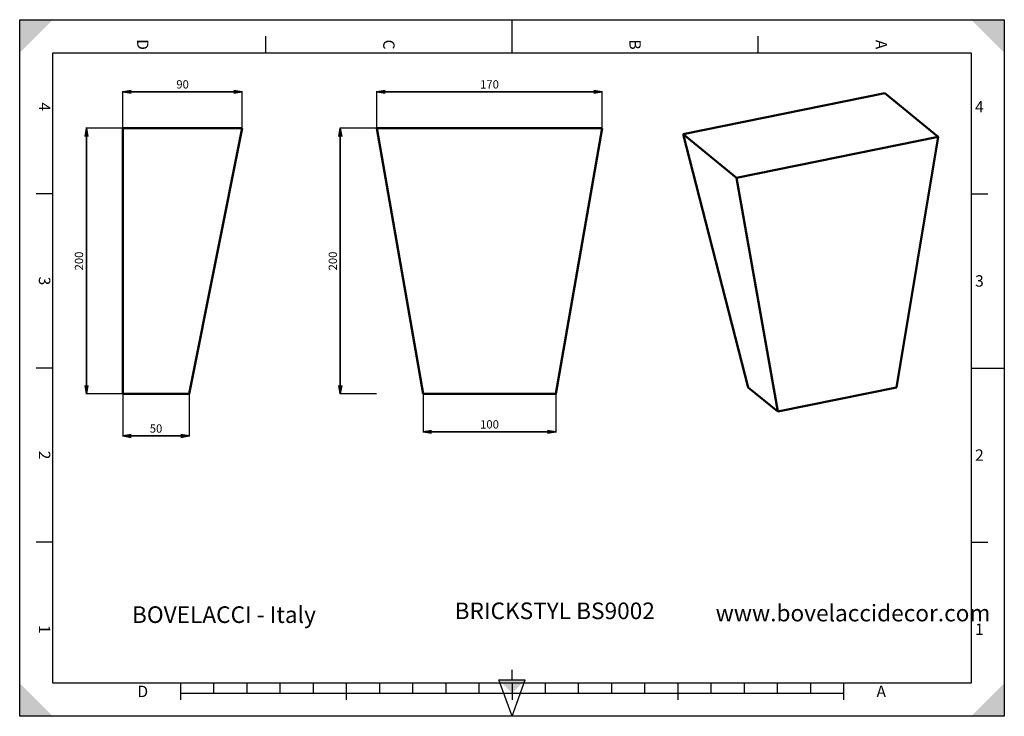
# Model space of a CAD drawing. Units: millimetres. Extents: x 0 to 297, y 0 to 210.
import ezdxf

# ---------------------------------------------------------------- set-up
doc = ezdxf.new("R2010")
doc.units = ezdxf.units.MM
doc.styles.add('ISONORMD00', font='I011000D.ttf')
doc.dimstyles.get("Standard").update_dxf_attribs({"dimtxt": 0.18, "dimasz": 0.18, "dimexe": 0.18, "dimexo": 0.0625, "dimgap": 0.09, "dimtad": 0, "dimtih": 1, "dimtoh": 1, "dimzin": 0, "dimdsep": 46, "dimtxsty": 'Standard', "dimblk": 'OPEN', "dimcen": 0.09, "dimazin": 0, "dimtfac": 1, "dimtdec": 3, "dimtofl": 0, "dimtmove": 0, "dimatfit": 3, "dimfxl": 1, "dimtolj": 1, "dimtzin": 0, "dimarcsym": 0})

# ---------------------------------------------------------------- blocks, each defined once
blk = doc.blocks.new('Area vista 158')
at = {"color": 7, "linetype": 'Continuous', "lineweight": 50}
for p, q in [((77.84, 443.15), (77.84, 243.15)), ((167.84, 443.15), (77.84, 443.15)), ((167.84, 443.15), (127.84, 243.15)), ((77.84, 243.15), (127.84, 243.15))]:
    blk.add_line(p, q, dxfattribs=at)
blk = doc.blocks.new('_Open')
at = {"color": 0, "linetype": 'ByBlock', "lineweight": -2}
for p, q in [((-1, 0.166667), (0, 0)), ((-1, -0.166667), (0, 0)), ((0, 0), (-1, 0))]:
    blk.add_line(p, q, dxfattribs=at)
blk = doc.blocks.new('*D3')
at = {"color": 0, "linetype": 'Continuous', "lineweight": 25}
for p, q in [((31.13, 177.32), (31.13, 188.44)), ((67.13, 177.32), (67.13, 188.44))]:
    blk.add_line(p, q, dxfattribs=at)
at = {"color": 0, "linetype": 'Continuous', "lineweight": 35}
blk.add_line((33.63, 188.26), (64.63, 188.26), dxfattribs=at)
at = {"layer": 'Defpoints', "color": 0}
for p in [(67.13, 188.26), (31.13, 177.26), (67.13, 177.26)]:
    blk.add_point(p, dxfattribs=at)
at = {"color": 0, "lineweight": 35, "xscale": 2.5, "yscale": 2.5, "zscale": 2.5, "rotation": 180}
blk.add_blockref('_Open', (31.13, 188.26), dxfattribs=at)
at = {"color": 0, "lineweight": 35, "xscale": 2.5, "yscale": 2.5, "zscale": 2.5}
blk.add_blockref('_Open', (67.13, 188.26), dxfattribs=at)
at = {"color": 0, "lineweight": 25, "insert": (49.13, 190.51), "char_height": 2.5, "attachment_point": 5, "style": 'ISONORMD00'}
blk.add_mtext('\\A1;90', dxfattribs=at)
blk = doc.blocks.new('*D4')
at = {"color": 0, "linetype": 'Continuous', "lineweight": 25}
for p, q in [((31.07, 177.26), (19.95, 177.26)), ((31.07, 97.26), (19.95, 97.26))]:
    blk.add_line(p, q, dxfattribs=at)
at = {"color": 0, "linetype": 'Continuous', "lineweight": 35}
blk.add_line((20.13, 99.76), (20.13, 174.76), dxfattribs=at)
at = {"layer": 'Defpoints', "color": 0}
for p in [(20.13, 177.26), (31.13, 177.26), (31.13, 97.26)]:
    blk.add_point(p, dxfattribs=at)
at = {"color": 0, "lineweight": 35, "xscale": 2.5, "yscale": 2.5, "zscale": 2.5}
for p, rotation in [((20.13, 177.26), 90), ((20.13, 97.26), 270)]:
    blk.add_blockref('_Open', p, dxfattribs=dict(at, rotation=rotation))
at = {"color": 0, "lineweight": 25, "insert": (17.88, 137.26), "char_height": 2.5, "attachment_point": 5, "rotation": 90, "style": 'ISONORMD00'}
blk.add_mtext('\\A1;200', dxfattribs=at)
blk = doc.blocks.new('*D5')
at = {"color": 0, "linetype": 'Continuous', "lineweight": 25}
for p, q in [((31.13, 97.2), (31.13, 84.33)), ((51.13, 97.2), (51.13, 84.33))]:
    blk.add_line(p, q, dxfattribs=at)
at = {"color": 0, "linetype": 'Continuous', "lineweight": 35}
blk.add_line((48.63, 84.51), (33.63, 84.51), dxfattribs=at)
at = {"layer": 'Defpoints', "color": 0}
for p in [(31.13, 97.26), (51.13, 97.26), (31.13, 84.51)]:
    blk.add_point(p, dxfattribs=at)
at = {"color": 0, "lineweight": 35, "xscale": 2.5, "yscale": 2.5, "zscale": 2.5, "rotation": 180}
blk.add_blockref('_Open', (31.13, 84.51), dxfattribs=at)
at = {"color": 0, "lineweight": 35, "xscale": 2.5, "yscale": 2.5, "zscale": 2.5}
blk.add_blockref('_Open', (51.13, 84.51), dxfattribs=at)
at = {"color": 0, "lineweight": 25, "insert": (41.13, 86.76), "char_height": 2.5, "attachment_point": 5, "style": 'ISONORMD00'}
blk.add_mtext('\\A1;50', dxfattribs=at)
blk = doc.blocks.new('Area vista 184')
at = {"color": 7, "linetype": 'Continuous', "lineweight": 50}
for p, q in [((269.27, 443.15), (439.27, 443.15)), ((304.27, 243.15), (269.27, 443.15)), ((439.27, 443.15), (404.27, 243.15)), ((304.27, 243.15), (404.27, 243.15))]:
    blk.add_line(p, q, dxfattribs=at)
blk = doc.blocks.new('*D7')
at = {"color": 0, "linetype": 'Continuous', "lineweight": 25}
for p, q in [((107.71, 177.32), (107.71, 188.44)), ((175.71, 177.32), (175.71, 188.44))]:
    blk.add_line(p, q, dxfattribs=at)
at = {"color": 0, "linetype": 'Continuous', "lineweight": 35}
blk.add_line((110.21, 188.26), (173.21, 188.26), dxfattribs=at)
at = {"layer": 'Defpoints', "color": 0}
for p in [(175.71, 188.26), (107.71, 177.26), (175.71, 177.26)]:
    blk.add_point(p, dxfattribs=at)
at = {"color": 0, "lineweight": 35, "xscale": 2.5, "yscale": 2.5, "zscale": 2.5, "rotation": 180}
blk.add_blockref('_Open', (107.71, 188.26), dxfattribs=at)
at = {"color": 0, "lineweight": 35, "xscale": 2.5, "yscale": 2.5, "zscale": 2.5}
blk.add_blockref('_Open', (175.71, 188.26), dxfattribs=at)
at = {"color": 0, "lineweight": 25, "insert": (141.71, 190.51), "char_height": 2.5, "attachment_point": 5, "style": 'ISONORMD00'}
blk.add_mtext('\\A1;170', dxfattribs=at)
blk = doc.blocks.new('*D8')
at = {"color": 0, "linetype": 'Continuous', "lineweight": 25}
for p, q in [((107.64, 177.26), (96.53, 177.26)), ((107.64, 97.26), (96.53, 97.26))]:
    blk.add_line(p, q, dxfattribs=at)
at = {"color": 0, "linetype": 'Continuous', "lineweight": 35}
blk.add_line((96.71, 99.76), (96.71, 174.76), dxfattribs=at)
at = {"layer": 'Defpoints', "color": 0}
for p in [(96.71, 177.26), (107.71, 177.26), (107.71, 97.26)]:
    blk.add_point(p, dxfattribs=at)
at = {"color": 0, "lineweight": 35, "xscale": 2.5, "yscale": 2.5, "zscale": 2.5}
for p, rotation in [((96.71, 177.26), 90), ((96.71, 97.26), 270)]:
    blk.add_blockref('_Open', p, dxfattribs=dict(at, rotation=rotation))
at = {"color": 0, "lineweight": 25, "insert": (94.46, 137.26), "char_height": 2.5, "attachment_point": 5, "rotation": 90, "style": 'ISONORMD00'}
blk.add_mtext('\\A1;200', dxfattribs=at)
blk = doc.blocks.new('*D9')
at = {"color": 0, "linetype": 'Continuous', "lineweight": 25}
for p, q in [((121.71, 97.2), (121.71, 85.58)), ((161.71, 97.2), (161.71, 85.58))]:
    blk.add_line(p, q, dxfattribs=at)
at = {"color": 0, "linetype": 'Continuous', "lineweight": 35}
blk.add_line((159.21, 85.76), (124.21, 85.76), dxfattribs=at)
at = {"layer": 'Defpoints', "color": 0}
for p in [(121.71, 97.26), (161.71, 97.26), (121.71, 85.76)]:
    blk.add_point(p, dxfattribs=at)
at = {"color": 0, "lineweight": 35, "xscale": 2.5, "yscale": 2.5, "zscale": 2.5, "rotation": 180}
blk.add_blockref('_Open', (121.71, 85.76), dxfattribs=at)
at = {"color": 0, "lineweight": 35, "xscale": 2.5, "yscale": 2.5, "zscale": 2.5}
blk.add_blockref('_Open', (161.71, 85.76), dxfattribs=at)
at = {"color": 0, "lineweight": 25, "insert": (141.71, 88.01), "char_height": 2.5, "attachment_point": 5, "style": 'ISONORMD00'}
blk.add_mtext('\\A1;100', dxfattribs=at)
blk = doc.blocks.new('Area vista 349')
at = {"color": 7, "linetype": 'Continuous', "lineweight": 50}
for p, q in [((500.25, 438.64), (652.3, 469.68)), ((652.3, 469.68), (692.55, 436.82)), ((549.44, 247.85), (500.25, 438.64)), ((500.25, 438.64), (540.5, 405.78)), ((540.5, 405.78), (692.55, 436.82)), ((692.55, 436.82), (661.25, 247.85)), ((571.8, 229.59), (540.5, 405.78)), ((571.8, 229.59), (549.44, 247.85)), ((571.8, 229.59), (661.25, 247.85))]:
    blk.add_line(p, q, dxfattribs=at)

msp = doc.modelspace()

# ---------------------------------------------------------------- linework, layer by layer
at = {"color": 5, "linetype": 'Continuous', "lineweight": 25, "true_color": 0x0000ff}
for p, q in [((0, 0), (0, 210)), ((0, 210), (297, 210)), ((297, 210), (297, 0)), ((297, 0), (0, 0))]:
    msp.add_line(p, q, dxfattribs=at)
at = {"color": 7, "linetype": 'Continuous', "lineweight": 25}
for p, q in [((148.5, 200), (148.5, 210)), ((74.25, 200), (74.25, 205)), ((148.5, 200), (148.5, 205)), ((222.75, 200), (222.75, 205)), ((10, 10), (10, 200)), ((10, 200), (287, 200)), ((287, 200), (287, 10)), ((10, 157.5), (5, 157.5)), ((287, 157.5), (292, 157.5)), ((10, 105), (5, 105)), ((287, 105), (297, 105)), ((287, 105), (292, 105)), ((10, 52.5), (5, 52.5)), ((287, 52.5), (292, 52.5)), ((148.5, 11), (148.5, 14)), ((287, 10), (10, 10)), ((48.5, 10), (48.5, 5)), ((58.5, 10), (58.5, 7)), ((68.5, 10), (68.5, 7)), ((78.5, 10), (78.5, 7)), ((88.5, 10), (88.5, 7)), ((98.5, 10), (98.5, 5)), ((108.5, 10), (108.5, 7)), ((118.5, 10), (118.5, 7)), ((128.5, 10), (128.5, 7)), ((138.5, 10), (138.5, 7)), ((148.5, 0), (144.5, 11)), ((144.5, 11), (152.5, 11)), ((148.5, 0), (152.5, 11)), ((148.5, 10), (148.5, 5)), ((158.5, 10), (158.5, 7)), ((168.5, 10), (168.5, 7)), ((178.5, 10), (178.5, 7)), ((188.5, 10), (188.5, 7)), ((198.5, 10), (198.5, 5)), ((208.5, 10), (208.5, 7)), ((218.5, 10), (218.5, 7)), ((228.5, 10), (228.5, 7)), ((238.5, 10), (238.5, 7)), ((248.5, 10), (248.5, 5)), ((48.5, 7), (248.5, 7))]:
    msp.add_line(p, q, dxfattribs=at)
at = {"color": 7, "linetype": 'Continuous', "lineweight": 50}
for points in [[(0, 210), (0, 200), (10, 210)], [(297, 210), (287, 210), (297, 200)], [(0, 0), (10, 0), (0, 10)], [(148.5, 7), (152.5, 11), (144.5, 11)], [(297, 0), (297, 10), (287, 0)]]:
    msp.add_solid(points, dxfattribs=at)

# ---------------------------------------------------------------- block references
at = {"color": 7, "linetype": 'Continuous', "lineweight": 50, "xscale": 0.4, "yscale": 0.4, "zscale": 0.4}
for name in ['Area vista 349', 'Area vista 158', 'Area vista 184']:
    msp.add_blockref(name, (0, 0), dxfattribs=at)

# ---------------------------------------------------------------- texts
at = {"color": 7, "linetype": 'Continuous', "lineweight": 50, "char_height": 3.441315, "attachment_point": 5, "rotation": 270}
for s, insert in [('{\\fArial;D}', (37.125, 202.5)), ('{\\fArial;C}', (111.375, 202.5)), ('{\\fArial;B}', (185.625, 202.5)), ('{\\fArial;A}', (259.875, 202.5)), ('{\\fArial;4}', (7.5, 183.75)), ('{\\fArial;3}', (7.5, 131.25)), ('{\\fArial;2}', (7.5, 78.75)), ('{\\fArial;1}', (7.5, 26.25))]:
    msp.add_mtext(s, dxfattribs=dict(at, insert=insert))
at = {"color": 7, "linetype": 'Continuous', "lineweight": 50, "char_height": 3.441315, "attachment_point": 5}
for s, insert in [('{\\fArial;4}', (289.5, 183.75)), ('{\\fArial;3}', (289.5, 131.25)), ('{\\fArial;2}', (289.5, 78.75)), ('{\\fArial;D}', (37.125, 7.5)), ('{\\fArial;A}', (259.875, 7.5))]:
    msp.add_mtext(s, dxfattribs=dict(at, insert=insert))
at = {"color": 7, "linetype": 'Continuous', "lineweight": 25, "char_height": 5.010989, "attachment_point": 7}
for s, insert in [('{\\fIsonormD;BOVELACCI - Italy}', (33.8617, 28.1383)), ('{\\fIsonormD;BRICKSTYL BS9002}', (131.1931, 29.2886)), ('{\\fIsonormD;www.bovelaccidecor.com}', (209.9283, 28.6147))]:
    msp.add_mtext(s, dxfattribs=dict(at, insert=insert))
at = {"color": 7, "linetype": 'Continuous', "lineweight": 0, "insert": (289.5, 26.25), "char_height": 3.441315, "attachment_point": 5}
msp.add_mtext('{\\fArial;1}', dxfattribs=at)

# ---------------------------------------------------------------- dimensions: what is measured, and where the dimension line sits
at = {"color": 7, "linetype": 'Continuous', "lineweight": 25}
for base, p1, p2, picture, middle in [((67.1346, 188.2588), (31.1346, 177.2588), (67.1346, 177.2588), '*D3', (49.1346, 188.2588)), ((175.7061, 188.2588), (107.7061, 177.2588), (175.7061, 177.2588), '*D7', (141.7061, 188.2588))]:
    dim = msp.add_linear_dim(base=base, p1=p1, p2=p2, dimstyle='Standard', override={"dimtxt": 2.5, "dimasz": 2.5, "dimgap": 1, "dimtad": 1, "dimtih": 0, "dimtoh": 0, "dimdec": 2, "dimlfac": 2.5, "dimzin": 8, "dimtxsty": 'ISONORMD00', "dimsah": 1, "dimazin": 2, "dimtfac": 0.5, "dimtdec": 3, "dimatfit": 1, "dimtzin": 8, "dimlwd": 35, "dimlwe": 25}, dxfattribs=at)
    dim.commit()
    dim.dimension.update_dxf_attribs({"geometry": picture, "text_midpoint": middle, "dimtype": 160})
for base, p1, p2, angle, picture, middle in [((20.1346, 177.2588), (31.1346, 97.2588), (31.1346, 177.2588), 90, '*D4', (20.1346, 137.2588)), ((96.7061, 177.2588), (107.7061, 97.2588), (107.7061, 177.2588), 90, '*D8', (96.7061, 137.2588)), ((31.1346, 84.5088), (51.1346, 97.2588), (31.1346, 97.2588), 180, '*D5', (41.1346, 84.5088)), ((121.7061, 85.7588), (161.7061, 97.2588), (121.7061, 97.2588), 180, '*D9', (141.7061, 85.7588))]:
    dim = msp.add_linear_dim(base=base, p1=p1, p2=p2, angle=angle, dimstyle='Standard', override={"dimtxt": 2.5, "dimasz": 2.5, "dimgap": 1, "dimtad": 1, "dimtih": 0, "dimtoh": 0, "dimdec": 2, "dimlfac": 2.5, "dimzin": 8, "dimtxsty": 'ISONORMD00', "dimsah": 1, "dimazin": 2, "dimtfac": 0.5, "dimtdec": 3, "dimatfit": 1, "dimtzin": 8, "dimlwd": 35, "dimlwe": 25}, dxfattribs=at)
    dim.commit()
    dim.dimension.update_dxf_attribs({"geometry": picture, "text_midpoint": middle, "dimtype": 160})

doc.saveas('drawing.dxf')
